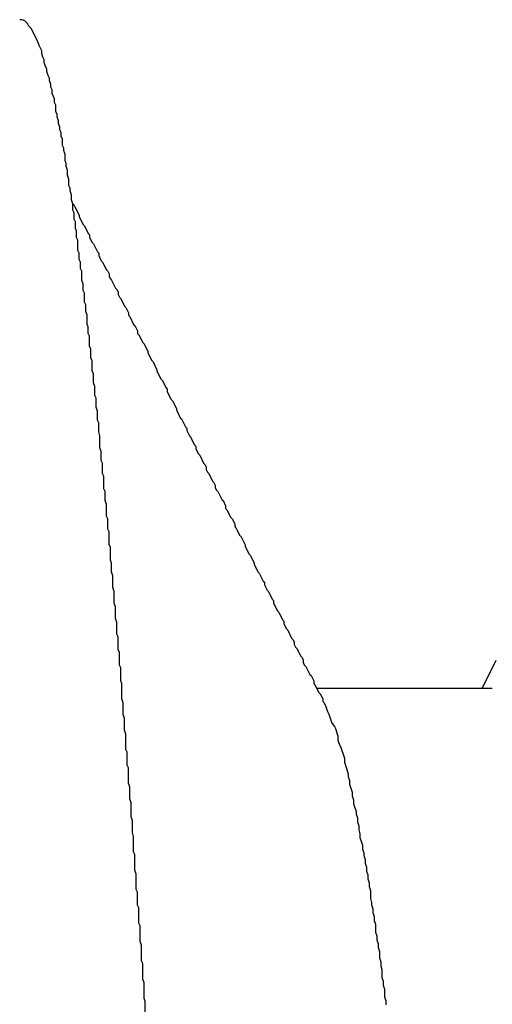
# Model space of a CAD drawing. Extents: x -57 to 354, y -38 to 248.
# Drawn here: x 214 to 214, y 15 to 15 of the extents above; entities that cross this region are included whole.
import ezdxf

# ---------------------------------------------------------------- set-up
doc = ezdxf.new("R2010")
doc.units = 0
doc.header["$MEASUREMENT"] = 0
doc.layers.add('_4-A_中線', color=7, linetype='CONTINUOUS')

msp = doc.modelspace()

# ---------------------------------------------------------------- linework, layer by layer
at = {"layer": '_4-A_中線', "color": 7, "linetype": 'Continuous'}
for p, q in [((214.099867, 14.8382), (214.099727, 14.8382)), ((214.100007, 14.83813), (214.099867, 14.8382)), ((214.100147, 14.83799), (214.100007, 14.83813)), ((214.100217, 14.83785), (214.100147, 14.83799)), ((214.100357, 14.83771), (214.100217, 14.83785)), ((214.100707, 14.83701), (214.100357, 14.83771)), ((214.100777, 14.8368), (214.100707, 14.83701)), ((214.100917, 14.83652), (214.100777, 14.8368)), ((214.100917, 14.83638), (214.100917, 14.83652)), ((214.100987, 14.83617), (214.100917, 14.83638)), ((214.101057, 14.83603), (214.100987, 14.83617)), ((214.101057, 14.83589), (214.101057, 14.83603)), ((214.101127, 14.83568), (214.101057, 14.83589)), ((214.101197, 14.83554), (214.101127, 14.83568)), ((214.101197, 14.8354), (214.101197, 14.83554)), ((214.101267, 14.83519), (214.101197, 14.8354)), ((214.101337, 14.83505), (214.101267, 14.83519)), ((214.101337, 14.83491), (214.101337, 14.83505)), ((214.101407, 14.8347), (214.101337, 14.83491)), ((214.101407, 14.83456), (214.101407, 14.8347)), ((214.101477, 14.83442), (214.101407, 14.83456)), ((214.101477, 14.83421), (214.101477, 14.83442)), ((214.101617, 14.83393), (214.101477, 14.83421)), ((214.101617, 14.83372), (214.101617, 14.83393)), ((214.101687, 14.83358), (214.101617, 14.83372)), ((214.101687, 14.83323), (214.101687, 14.83358)), ((214.101757, 14.83309), (214.101687, 14.83323)), ((214.101757, 14.83295), (214.101757, 14.83309)), ((214.101827, 14.83274), (214.101757, 14.83295)), ((214.101827, 14.8326), (214.101827, 14.83274)), ((214.101897, 14.83239), (214.101827, 14.8326)), ((214.101897, 14.83225), (214.101897, 14.83239)), ((214.101967, 14.83211), (214.101897, 14.83225)), ((214.101967, 14.8319), (214.101967, 14.83211)), ((214.102037, 14.83176), (214.101967, 14.8319)), ((214.102037, 14.83141), (214.102037, 14.83176)), ((214.102107, 14.83127), (214.102037, 14.83141)), ((214.102107, 14.83113), (214.102107, 14.83127)), ((214.102177, 14.83092), (214.102107, 14.83113)), ((214.102177, 14.83057), (214.102177, 14.83092)), ((214.102247, 14.83043), (214.102177, 14.83057)), ((214.102247, 14.83029), (214.102247, 14.83043)), ((214.102317, 14.83008), (214.102247, 14.83029)), ((214.102317, 14.8298), (214.102317, 14.83008)), ((214.102387, 14.82959), (214.102317, 14.8298)), ((214.102387, 14.82924), (214.102387, 14.82959)), ((214.102457, 14.8291), (214.102387, 14.82924)), ((214.102457, 14.82896), (214.102457, 14.8291)), ((214.102527, 14.82875), (214.102457, 14.82896)), ((214.102527, 14.82847), (214.102527, 14.82875)), ((214.102597, 14.82826), (214.102527, 14.82847)), ((214.102527, 14.8284), (214.102597, 14.82826)), ((214.102597, 14.82791), (214.102597, 14.82826)), ((214.102597, 14.82826), (214.102667, 14.82819)), ((214.102667, 14.82777), (214.102597, 14.82791)), ((214.102667, 14.82819), (214.102947, 14.82763)), ((214.102667, 14.82742), (214.102667, 14.82777)), ((214.102737, 14.82728), (214.102667, 14.82742)), ((214.102737, 14.82693), (214.102737, 14.82728)), ((214.102947, 14.82763), (214.102947, 14.82756)), ((214.102947, 14.82756), (214.103157, 14.82714)), ((214.102807, 14.82679), (214.102737, 14.82693)), ((214.102807, 14.82644), (214.102807, 14.82679)), ((214.103157, 14.82714), (214.103227, 14.82707)), ((214.103227, 14.82707), (214.103437, 14.82665)), ((214.102877, 14.8263), (214.102807, 14.82644)), ((214.102877, 14.82574), (214.102877, 14.8263)), ((214.103437, 14.82665), (214.103507, 14.82658)), ((214.103507, 14.82658), (214.103507, 14.82644)), ((214.103507, 14.82644), (214.103647, 14.82616)), ((214.103647, 14.82616), (214.103717, 14.82609)), ((214.102947, 14.8256), (214.102877, 14.82574)), ((214.102947, 14.82525), (214.102947, 14.8256)), ((214.103717, 14.82609), (214.103927, 14.82567)), ((214.103927, 14.82567), (214.103997, 14.8256)), ((214.103997, 14.8256), (214.103997, 14.82546)), ((214.103017, 14.82511), (214.102947, 14.82525)), ((214.103017, 14.82476), (214.103017, 14.82511)), ((214.103997, 14.82546), (214.104137, 14.82518)), ((214.104137, 14.82518), (214.104207, 14.82511)), ((214.104207, 14.82511), (214.104417, 14.82469)), ((214.103087, 14.82462), (214.103017, 14.82476)), ((214.103087, 14.82413), (214.103087, 14.82462)), ((214.104417, 14.82469), (214.104487, 14.82462)), ((214.104487, 14.82462), (214.104557, 14.82448)), ((214.103157, 14.82392), (214.103087, 14.82413)), ((214.104557, 14.82448), (214.104557, 14.82434)), ((214.104557, 14.82434), (214.104627, 14.8242)), ((214.104627, 14.8242), (214.104697, 14.82413)), ((214.104697, 14.82413), (214.104907, 14.82371)), ((214.103157, 14.82357), (214.103157, 14.82392)), ((214.103227, 14.82343), (214.103157, 14.82357)), ((214.104907, 14.82371), (214.104977, 14.82364)), ((214.104977, 14.82364), (214.105047, 14.8235)), ((214.105047, 14.8235), (214.105047, 14.82336)), ((214.103227, 14.82294), (214.103227, 14.82343)), ((214.103297, 14.8228), (214.103227, 14.82294)), ((214.105047, 14.82336), (214.105117, 14.82322)), ((214.105117, 14.82322), (214.105187, 14.82315)), ((214.105187, 14.82315), (214.105397, 14.82273)), ((214.103297, 14.82245), (214.103297, 14.8228)), ((214.103367, 14.82224), (214.103297, 14.82245)), ((214.105397, 14.82273), (214.105467, 14.82266)), ((214.105467, 14.82266), (214.105607, 14.82238)), ((214.103367, 14.82175), (214.103367, 14.82224)), ((214.105607, 14.82238), (214.105607, 14.82224)), ((214.105607, 14.82224), (214.105677, 14.82217)), ((214.105677, 14.82217), (214.105887, 14.82175)), ((214.103437, 14.82161), (214.103367, 14.82175)), ((214.103437, 14.82126), (214.103437, 14.82161)), ((214.105887, 14.82175), (214.105957, 14.82168)), ((214.105957, 14.82168), (214.106097, 14.8214)), ((214.106097, 14.8214), (214.106097, 14.82126)), ((214.103507, 14.82112), (214.103437, 14.82126)), ((214.103507, 14.82056), (214.103507, 14.82112)), ((214.106097, 14.82126), (214.106167, 14.82119)), ((214.106167, 14.82119), (214.106377, 14.82077)), ((214.103577, 14.82042), (214.103507, 14.82056)), ((214.103577, 14.81993), (214.103577, 14.82042)), ((214.106377, 14.82077), (214.106447, 14.8207)), ((214.106447, 14.8207), (214.106657, 14.82028)), ((214.106657, 14.82028), (214.106657, 14.82021)), ((214.103647, 14.81979), (214.103577, 14.81993)), ((214.103647, 14.81923), (214.103647, 14.81979)), ((214.106657, 14.82021), (214.106867, 14.81979)), ((214.106867, 14.81979), (214.106937, 14.81972)), ((214.103717, 14.81909), (214.103647, 14.81923)), ((214.106937, 14.81972), (214.107147, 14.8193)), ((214.107147, 14.8193), (214.107147, 14.81923)), ((214.107147, 14.81923), (214.107357, 14.81881)), ((214.103717, 14.8186), (214.103717, 14.81909)), ((214.107357, 14.81881), (214.107427, 14.81874)), ((214.107427, 14.81874), (214.107637, 14.81832)), ((214.103787, 14.81839), (214.103717, 14.8186)), ((214.103787, 14.8179), (214.103787, 14.81839)), ((214.107637, 14.81832), (214.107707, 14.81825)), ((214.107707, 14.81825), (214.107707, 14.81811)), ((214.103857, 14.81776), (214.103787, 14.8179)), ((214.103857, 14.81727), (214.103857, 14.81776)), ((214.107707, 14.81811), (214.107917, 14.81769)), ((214.107917, 14.81769), (214.107987, 14.81762)), ((214.107987, 14.81762), (214.108197, 14.8172)), ((214.103927, 14.81706), (214.103857, 14.81727)), ((214.108197, 14.8172), (214.108197, 14.81713)), ((214.108197, 14.81713), (214.108407, 14.81671)), ((214.103927, 14.81657), (214.103927, 14.81706)), ((214.103997, 14.81643), (214.103927, 14.81657)), ((214.108407, 14.81671), (214.108477, 14.81664)), ((214.108477, 14.81664), (214.108687, 14.81622)), ((214.103997, 14.81594), (214.103997, 14.81643)), ((214.108687, 14.81622), (214.108757, 14.81615)), ((214.108757, 14.81615), (214.108757, 14.81601)), ((214.104067, 14.81573), (214.103997, 14.81594)), ((214.104067, 14.8151), (214.104067, 14.81573)), ((214.108757, 14.81601), (214.108897, 14.81573)), ((214.108897, 14.81573), (214.108967, 14.81566)), ((214.108967, 14.81566), (214.109177, 14.81524)), ((214.104137, 14.81489), (214.104067, 14.8151)), ((214.109177, 14.81524), (214.109247, 14.81517)), ((214.109247, 14.81517), (214.109247, 14.81503)), ((214.109247, 14.81503), (214.109387, 14.81475)), ((214.104137, 14.8144), (214.104137, 14.81489)), ((214.109387, 14.81475), (214.109457, 14.81468)), ((214.109457, 14.81468), (214.109667, 14.81426)), ((214.104207, 14.81426), (214.104137, 14.8144)), ((214.104207, 14.8137), (214.104207, 14.81426)), ((214.109667, 14.81426), (214.109737, 14.81419)), ((214.109737, 14.81419), (214.109807, 14.81405)), ((214.109807, 14.81405), (214.109807, 14.81391)), ((214.109807, 14.81391), (214.109877, 14.81377)), ((214.104277, 14.81356), (214.104207, 14.8137)), ((214.104277, 14.81286), (214.104277, 14.81356)), ((214.109877, 14.81377), (214.109947, 14.8137)), ((214.109947, 14.8137), (214.110157, 14.81328)), ((214.104347, 14.81272), (214.104277, 14.81286)), ((214.110157, 14.81328), (214.110227, 14.81321)), ((214.110227, 14.81321), (214.110297, 14.81307)), ((214.110297, 14.81307), (214.110297, 14.81293)), ((214.110297, 14.81293), (214.110367, 14.81279)), ((214.104347, 14.81223), (214.104347, 14.81272)), ((214.110367, 14.81279), (214.110437, 14.81272)), ((214.110437, 14.81272), (214.110647, 14.8123)), ((214.104417, 14.81202), (214.104347, 14.81223)), ((214.104417, 14.81139), (214.104417, 14.81202)), ((214.110647, 14.8123), (214.110717, 14.81223)), ((214.110717, 14.81223), (214.110857, 14.81195)), ((214.110857, 14.81195), (214.110857, 14.81181)), ((214.110857, 14.81181), (214.110927, 14.81174)), ((214.104487, 14.81125), (214.104417, 14.81139)), ((214.104487, 14.81069), (214.104487, 14.81125)), ((214.110927, 14.81174), (214.111137, 14.81132)), ((214.111137, 14.81132), (214.111207, 14.81125)), ((214.111207, 14.81125), (214.111347, 14.81097)), ((214.111347, 14.81097), (214.111347, 14.81083)), ((214.111347, 14.81083), (214.111417, 14.81076)), ((214.111417, 14.81076), (214.111627, 14.81034)), ((214.104557, 14.81055), (214.104487, 14.81069)), ((214.104557, 14.80985), (214.104557, 14.81055)), ((214.111627, 14.81034), (214.111697, 14.81027)), ((214.111697, 14.81027), (214.111907, 14.80985)), ((214.104627, 14.80971), (214.104557, 14.80985)), ((214.104627, 14.80901), (214.104627, 14.80971)), ((214.111907, 14.80985), (214.111907, 14.80978)), ((214.111907, 14.80978), (214.112117, 14.80936)), ((214.112117, 14.80936), (214.112187, 14.80929)), ((214.112187, 14.80929), (214.112397, 14.80887)), ((214.104697, 14.80887), (214.104627, 14.80901)), ((214.104697, 14.80838), (214.104697, 14.80887)), ((214.112397, 14.80887), (214.112397, 14.8088)), ((214.112397, 14.8088), (214.112607, 14.80838)), ((214.104767, 14.80817), (214.104697, 14.80838)), ((214.104767, 14.80754), (214.104767, 14.80817)), ((214.112607, 14.80838), (214.112677, 14.80831)), ((214.112677, 14.80831), (214.112887, 14.80789)), ((214.104837, 14.80733), (214.104767, 14.80754)), ((214.112887, 14.80789), (214.112957, 14.80782)), ((214.112957, 14.80782), (214.112957, 14.80768)), ((214.112957, 14.80768), (214.113097, 14.8074)), ((214.104837, 14.8067), (214.104837, 14.80733)), ((214.113097, 14.8074), (214.113167, 14.80733)), ((214.113167, 14.80733), (214.113377, 14.80691)), ((214.104907, 14.80649), (214.104837, 14.8067)), ((214.104907, 14.80586), (214.104907, 14.80649)), ((214.113377, 14.80691), (214.113447, 14.80684)), ((214.113447, 14.80684), (214.113447, 14.8067)), ((214.113447, 14.8067), (214.113657, 14.80628)), ((214.113657, 14.80628), (214.113727, 14.80621)), ((214.113727, 14.80621), (214.113937, 14.80579)), ((214.104977, 14.80565), (214.104907, 14.80586)), ((214.104977, 14.80502), (214.104977, 14.80565)), ((214.113937, 14.80579), (214.114007, 14.80572)), ((214.114007, 14.80572), (214.114007, 14.80558)), ((214.114007, 14.80558), (214.114147, 14.8053)), ((214.105047, 14.80488), (214.104977, 14.80502)), ((214.105047, 14.80418), (214.105047, 14.80488)), ((214.114147, 14.8053), (214.114217, 14.80523)), ((214.114217, 14.80523), (214.114427, 14.80481)), ((214.114427, 14.80481), (214.114497, 14.80474)), ((214.114497, 14.80474), (214.114567, 14.8046)), ((214.114567, 14.8046), (214.114567, 14.80446)), ((214.114567, 14.80446), (214.114637, 14.80432)), ((214.105117, 14.80404), (214.105047, 14.80418)), ((214.105117, 14.80334), (214.105117, 14.80404)), ((214.114637, 14.80432), (214.114707, 14.80425)), ((214.114707, 14.80425), (214.114917, 14.80383)), ((214.114917, 14.80383), (214.114987, 14.80376)), ((214.105187, 14.8032), (214.105117, 14.80334)), ((214.114987, 14.80376), (214.115057, 14.80362)), ((214.115057, 14.80362), (214.115057, 14.80348)), ((214.115057, 14.80348), (214.115127, 14.80334)), ((214.115127, 14.80334), (214.115197, 14.80327)), ((214.115197, 14.80327), (214.115407, 14.80285)), ((214.124717, 14.80208), (214.125487, 14.80362)), ((214.105187, 14.8025), (214.105187, 14.8032)), ((214.115407, 14.80285), (214.115477, 14.80278)), ((214.115477, 14.80278), (214.115617, 14.8025)), ((214.105257, 14.80236), (214.105187, 14.8025)), ((214.105257, 14.80152), (214.105257, 14.80236)), ((214.115617, 14.8025), (214.115617, 14.80236)), ((214.115617, 14.80236), (214.115687, 14.80229)), ((214.115687, 14.80229), (214.115897, 14.80187)), ((214.125268, 14.802091), (214.115797, 14.802091)), ((214.115897, 14.80187), (214.115967, 14.8018)), ((214.115967, 14.8018), (214.116107, 14.80152)), ((214.105327, 14.80131), (214.105257, 14.80152)), ((214.105327, 14.80068), (214.105327, 14.80131)), ((214.116107, 14.80152), (214.116107, 14.80138)), ((214.116107, 14.80138), (214.116177, 14.80131)), ((214.116177, 14.80131), (214.116317, 14.80103)), ((214.105397, 14.80047), (214.105327, 14.80068)), ((214.116387, 14.80082), (214.116317, 14.80103)), ((214.116457, 14.80068), (214.116387, 14.80082)), ((214.116597, 14.80026), (214.116457, 14.80068)), ((214.105397, 14.79984), (214.105397, 14.80047)), ((214.116737, 14.80005), (214.116597, 14.80026)), ((214.105467, 14.79963), (214.105397, 14.79984)), ((214.105467, 14.79879), (214.105467, 14.79963)), ((214.116807, 14.79991), (214.116737, 14.80005)), ((214.116947, 14.79949), (214.116807, 14.79991)), ((214.116947, 14.79928), (214.116947, 14.79949)), ((214.117017, 14.79907), (214.116947, 14.79928)), ((214.117087, 14.79893), (214.117017, 14.79907)), ((214.105537, 14.79865), (214.105467, 14.79879)), ((214.105537, 14.79795), (214.105537, 14.79865)), ((214.117297, 14.7983), (214.117087, 14.79893)), ((214.105607, 14.79781), (214.105537, 14.79795)), ((214.117297, 14.79809), (214.117297, 14.7983)), ((214.117507, 14.79746), (214.117297, 14.79809)), ((214.105607, 14.79697), (214.105607, 14.79781)), ((214.117507, 14.79732), (214.117507, 14.79746)), ((214.105677, 14.79676), (214.105607, 14.79697)), ((214.117577, 14.79711), (214.117507, 14.79732)), ((214.117577, 14.7969), (214.117577, 14.79711)), ((214.117717, 14.79648), (214.117577, 14.7969)), ((214.105677, 14.79613), (214.105677, 14.79676)), ((214.117717, 14.79627), (214.117717, 14.79648)), ((214.105747, 14.79592), (214.105677, 14.79613)), ((214.105747, 14.79515), (214.105747, 14.79592)), ((214.117787, 14.79606), (214.117717, 14.79627)), ((214.117787, 14.79585), (214.117787, 14.79606)), ((214.117927, 14.79543), (214.117787, 14.79585)), ((214.117927, 14.79529), (214.117927, 14.79543)), ((214.117997, 14.79508), (214.117927, 14.79529)), ((214.105817, 14.79494), (214.105747, 14.79515)), ((214.105817, 14.79431), (214.105817, 14.79494)), ((214.117997, 14.79487), (214.117997, 14.79508)), ((214.118067, 14.79466), (214.117997, 14.79487)), ((214.105887, 14.7941), (214.105817, 14.79431)), ((214.118067, 14.79445), (214.118067, 14.79466)), ((214.118137, 14.79424), (214.118067, 14.79445)), ((214.118137, 14.79403), (214.118137, 14.79424)), ((214.105887, 14.79326), (214.105887, 14.7941)), ((214.118277, 14.79361), (214.118137, 14.79403)), ((214.105957, 14.79312), (214.105887, 14.79326)), ((214.118277, 14.7934), (214.118277, 14.79361)), ((214.118347, 14.79319), (214.118277, 14.7934)), ((214.118347, 14.79305), (214.118347, 14.79319)), ((214.105957, 14.79228), (214.105957, 14.79312)), ((214.118417, 14.79284), (214.118347, 14.79305)), ((214.118417, 14.79263), (214.118417, 14.79284)), ((214.118487, 14.79242), (214.118417, 14.79263)), ((214.106027, 14.79207), (214.105957, 14.79228)), ((214.118487, 14.79221), (214.118487, 14.79242)), ((214.118557, 14.792), (214.118487, 14.79221)), ((214.106027, 14.79123), (214.106027, 14.79207)), ((214.118557, 14.79179), (214.118557, 14.792)), ((214.118627, 14.79158), (214.118557, 14.79179)), ((214.118627, 14.79137), (214.118627, 14.79158)), ((214.106097, 14.79109), (214.106027, 14.79123)), ((214.106097, 14.79039), (214.106097, 14.79109)), ((214.118697, 14.79116), (214.118627, 14.79137)), ((214.118697, 14.79074), (214.118697, 14.79116)), ((214.118767, 14.79053), (214.118697, 14.79074)), ((214.118767, 14.79039), (214.118767, 14.79053)), ((214.106167, 14.79025), (214.106097, 14.79039)), ((214.106167, 14.78941), (214.106167, 14.79025)), ((214.118837, 14.79018), (214.118767, 14.79039)), ((214.118837, 14.78997), (214.118837, 14.79018)), ((214.118907, 14.78976), (214.118837, 14.78997)), ((214.118907, 14.78955), (214.118907, 14.78976)), ((214.118977, 14.78934), (214.118907, 14.78955)), ((214.106237, 14.78927), (214.106167, 14.78941)), ((214.106237, 14.78843), (214.106237, 14.78927)), ((214.118977, 14.78892), (214.118977, 14.78934)), ((214.119047, 14.78871), (214.118977, 14.78892)), ((214.106307, 14.78822), (214.106237, 14.78843)), ((214.119047, 14.7885), (214.119047, 14.78871)), ((214.119117, 14.78829), (214.119047, 14.7885)), ((214.106307, 14.78738), (214.106307, 14.78822)), ((214.119117, 14.78808), (214.119117, 14.78829)), ((214.119187, 14.78787), (214.119117, 14.78808)), ((214.119187, 14.78752), (214.119187, 14.78787)), ((214.106377, 14.78724), (214.106307, 14.78738)), ((214.119257, 14.78731), (214.119187, 14.78752)), ((214.106377, 14.7864), (214.106377, 14.78724)), ((214.119257, 14.7871), (214.119257, 14.78731)), ((214.119327, 14.78689), (214.119257, 14.7871)), ((214.119327, 14.78647), (214.119327, 14.78689)), ((214.106447, 14.78619), (214.106377, 14.7864)), ((214.119397, 14.78626), (214.119327, 14.78647)), ((214.119397, 14.78605), (214.119397, 14.78626)), ((214.106447, 14.78535), (214.106447, 14.78619)), ((214.119467, 14.78584), (214.119397, 14.78605)), ((214.119467, 14.78542), (214.119467, 14.78584)), ((214.106517, 14.78521), (214.106447, 14.78535)), ((214.106517, 14.78423), (214.106517, 14.78521)), ((214.119537, 14.78521), (214.119467, 14.78542)), ((214.119537, 14.785), (214.119537, 14.78521))]:
    msp.add_line(p, q, dxfattribs=at)

doc.saveas('drawing.dxf')
